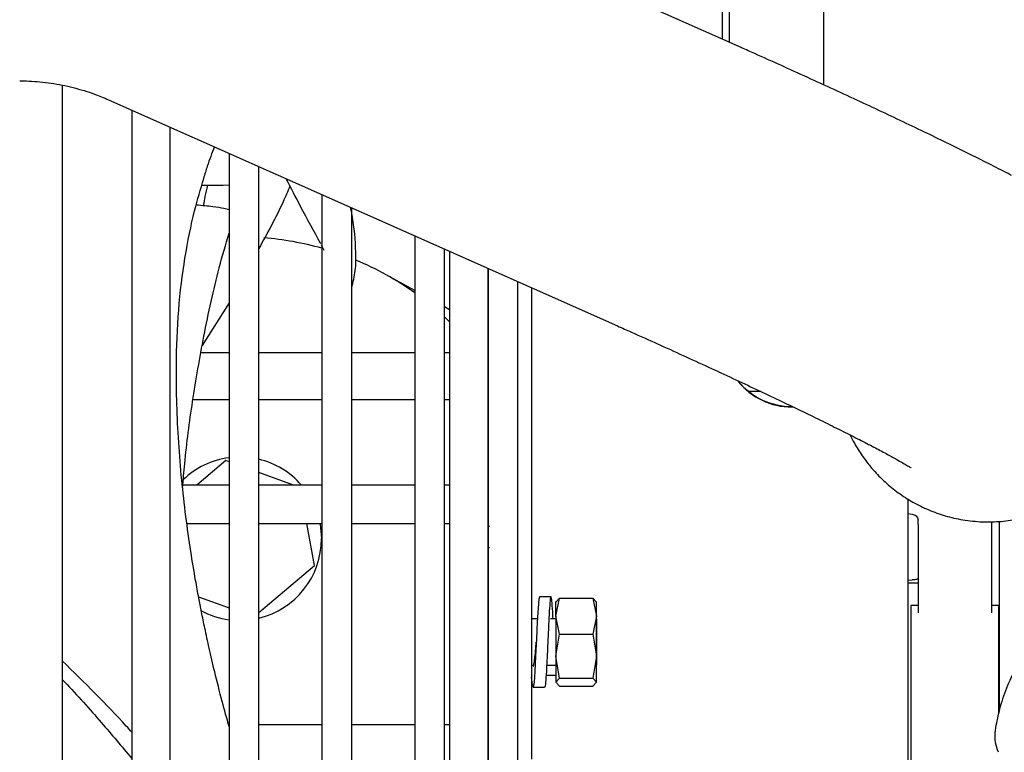
# Model space of a CAD drawing. Units: inches. Extents: x 0.2 to 16.7, y -11.2 to 10.7.
# Drawn here: x 12.8 to 13.1, y -4.3 to -4.1 of the extents above; entities that cross this region are included whole.
import ezdxf

# ---------------------------------------------------------------- set-up
doc = ezdxf.new("R2010")
doc.units = ezdxf.units.IN
doc.header["$MEASUREMENT"] = 0

msp = doc.modelspace()

# ---------------------------------------------------------------- linework, layer by layer
at = {"color": 7, "linetype": 'Continuous', "lineweight": 25}
for p, q in [((13.00629596951338, -3.981181961295522), (13.00629596951338, -4.103770542795521)), ((13.00876922301339, -4.104869531795522), (13.00876922301339, -3.981181961295522)), ((13.01270312361338, -4.106617558595522), (12.84138225261339, -4.030491213695522)), ((12.78420221951339, -4.119320386095522), (12.78420221951339, -4.471375021095522)), ((12.79976048571339, -4.124160197395522), (12.97108135671338, -4.200286542295522)), ((12.80763971951339, -4.127661331095521), (12.80763971951339, -4.466034447695522)), ((12.82057721951339, -4.471375021095522), (12.82057721951339, -4.133410102895522)), ((12.84035846951339, -4.142199891595522), (12.84035846951339, -4.464445839195522)), ((12.85035846951339, -4.471375021095522), (12.85035846951339, -4.146643386695522)), ((12.83117621761339, -4.152952042195522), (12.83837060911338, -4.152952042195522)), ((12.87160846951339, -4.156085813795522), (12.87160846951339, -4.480750021095521)), ((12.88160846951339, -4.480750021095521), (12.88160846951339, -4.160529308895522)), ((12.90285846951339, -4.169971735895522), (12.90285846951339, -4.480750021095521)), ((12.87128521321338, -4.172972543295522), (12.87229234941339, -4.174782726395522)), ((12.91285846951339, -4.480750021095521), (12.91285846951339, -4.174415230995522)), ((12.91457721951339, -4.175178956695522), (12.91457721951339, -4.402681191895522)), ((12.92751471951339, -4.402681191895522), (12.92751471951339, -4.180927728495522)), ((12.92754596951339, -4.180941614395522), (12.92754596951339, -4.480750021095521)), ((12.90285846951339, -4.188379825495522), (12.89299362151338, -4.182940480695522)), ((12.93754596951339, -4.480750021095521), (12.93754596951339, -4.185385109495522)), ((12.94217096951338, -4.187440225995521), (12.94217096951338, -4.301659136595521)), ((12.84035846951339, -4.192550664895522), (12.83134364661338, -4.206885888095522)), ((12.91457721951339, -4.194841386895522), (12.91285846951339, -4.193893691295521)), ((12.91285846951339, -4.197265840195522), (12.91457721951339, -4.198890570495522)), ((12.92754596951339, -4.201992181595521), (12.92751471951339, -4.201974950795522)), ((12.84035846951339, -4.209379034795521), (12.83091212801339, -4.209379034795521)), ((12.87160846951339, -4.209379034795521), (12.85035846951339, -4.209379034795521)), ((12.90285846951339, -4.209379034795521), (12.88160846951339, -4.209379034795521)), ((12.91457721951339, -4.209379034795521), (12.91285846951339, -4.209379034795521)), ((12.92754596951339, -4.209379034795521), (12.92751471951339, -4.209379034795521)), ((13.01938524341339, -4.222392885195521), (13.01525473341339, -4.222392885195521)), ((12.82820772351339, -4.225004034795521), (12.84035846951339, -4.225004034795521)), ((12.85035846951339, -4.225004034795521), (12.87160846951339, -4.225004034795521)), ((12.88160846951339, -4.225004034795521), (12.90285846951339, -4.225004034795521)), ((12.91285846951339, -4.225004034795521), (12.91457721951339, -4.225004034795521)), ((12.92751471951339, -4.225004034795521), (12.92754596951339, -4.225004034795521)), ((13.02973346951338, -4.227558264795522), (13.03021276341339, -4.227558264795522)), ((12.83925322721338, -4.245593627095522), (12.82947617641339, -4.253838211295522)), ((12.84035846951339, -4.245992856395522), (12.83925322721338, -4.245593627095522)), ((12.86207786221339, -4.253838211295522), (12.85035846951339, -4.249604999295522)), ((12.84035846951339, -4.253838211295522), (12.82481577531339, -4.253838211295522)), ((12.87160846951339, -4.253838211295522), (12.85035846951339, -4.253838211295522)), ((12.90285846951339, -4.253838211295522), (12.88160846951339, -4.253838211295522)), ((12.91457721951339, -4.253838211295522), (12.91285846951339, -4.253838211295522)), ((13.06879596951338, -4.258519769595522), (13.06879596951338, -4.383713081595522)), ((13.06879596951338, -4.263425727295521), (13.07026042311339, -4.263663148095522)), ((12.82615476011339, -4.266775711295522), (12.84035846951339, -4.266775711295522)), ((12.85035846951339, -4.266775711295522), (12.87160846951339, -4.266775711295522)), ((12.86906836221338, -4.280950666295522), (12.86653332021339, -4.266775711295522)), ((12.88160846951339, -4.266775711295522), (12.90285846951339, -4.266775711295522)), ((12.91285846951339, -4.266775711295522), (12.91457721951339, -4.266775711295522)), ((13.07203262631339, -4.264809988695522), (13.07225347951339, -4.265600571895522)), ((13.07225347951339, -4.267148573995522), (13.07225347951339, -4.265600571895522)), ((13.07225347951339, -4.267148573995522), (13.07225347951339, -4.296881919595521)), ((13.09685977871339, -4.266183244695521), (13.09685977871339, -4.267148573995522)), ((13.09685977871339, -4.267148573995522), (13.09685977871339, -4.296881919595521)), ((13.09956650161338, -4.329653350895522), (13.09956650161338, -4.266075164895522)), ((12.85035846951339, -4.296727948295522), (12.86906836221338, -4.280950666295522)), ((13.06879596951338, -4.285792760395521), (13.07026042311339, -4.285742995395522)), ((13.06879596951338, -4.286753415595522), (13.07225347951339, -4.286753415595522)), ((12.92754596951339, -4.289805341495522), (12.92751471951339, -4.289805341495522)), ((12.92751471951339, -4.289968932895522), (12.92754596951339, -4.289968932895522)), ((12.83010046641338, -4.291462292195522), (12.84035846951339, -4.295167629495522)), ((12.92754596951339, -4.292147970195522), (12.92751471951339, -4.292147970195522)), ((12.92751471951339, -4.292311561595522), (12.92754596951339, -4.292311561595522)), ((12.94867091861339, -4.291455184095522), (12.94479591861339, -4.291455184095522)), ((12.95030949341339, -4.297953974595522), (12.95153061601339, -4.291874432795522)), ((12.95153061601339, -4.291874432795522), (12.95030949341339, -4.293194641095522)), ((12.95030949341339, -4.297953974595522), (12.95030949341339, -4.293011488295522)), ((12.95153061601339, -4.291874432795522), (12.96276024581339, -4.291874432695522)), ((12.96276024581339, -4.291874432695522), (12.96398136841339, -4.297953974595522)), ((12.96398136841339, -4.293194641095522), (12.96276024581339, -4.291874432695522)), ((12.96398136841339, -4.297953974595522), (12.96398136841339, -4.293011488295522)), ((13.07225347951339, -4.294329127995522), (13.06979284951338, -4.294329127995522)), ((13.06979284951338, -4.294329127995522), (13.06979284951338, -4.352935656195521)), ((13.09932040861339, -4.294329127995522), (13.09685977871339, -4.294329127995522)), ((13.09932040861339, -4.330799037595522), (13.09932040861339, -4.294329127995522)), ((12.93754596951339, -4.298861433195522), (12.93736481731339, -4.298861433195522)), ((12.94409610871339, -4.298861433195522), (12.94217096951338, -4.298861433195522)), ((12.95030949341339, -4.298861433195522), (12.94852583401339, -4.298861433195522)), ((12.95153061601339, -4.304033516595521), (12.95030949341339, -4.297953974595522)), ((12.95030949341339, -4.297953974595522), (12.95030949341339, -4.311433266695522)), ((12.96398136841339, -4.297953974595522), (12.96276024581339, -4.304033516395521)), ((12.96398136841339, -4.311433266695522), (12.96398136841339, -4.297953974595522)), ((12.96410846951338, -4.298861433195522), (12.96398136841339, -4.298861433195522)), ((12.96410846951338, -4.298866192395522), (12.96410846951338, -4.298861433195522)), ((12.96410846951338, -4.314486433195522), (12.96410846951338, -4.298866192395522)), ((12.94217096951338, -4.301659136595521), (12.94217096951338, -4.321138649995522)), ((12.95030949341339, -4.311433266695522), (12.95153061601339, -4.304033516595521)), ((12.95153061601339, -4.304033516595521), (12.96276024581339, -4.304033516395521)), ((12.96276024581339, -4.304033516395521), (12.96398136841339, -4.311433266695522)), ((12.95153061601339, -4.318833016895522), (12.95030949341339, -4.311433266695522)), ((12.95030949341339, -4.311433266695522), (12.95030949341339, -4.320153225295522)), ((12.96398136841339, -4.311433266695522), (12.96276024581339, -4.318833016895522)), ((12.96398136841339, -4.320153225295522), (12.96398136841339, -4.311433266695522)), ((12.94217096951338, -4.314486433195522), (12.94267716281339, -4.314486433195522)), ((12.94721930411339, -4.314486433195522), (12.95030949341339, -4.314486433195522)), ((12.96398136841339, -4.314486433195522), (12.96410846951338, -4.314486433195522)), ((13.09956650161338, -4.314014167395522), (13.09932040861339, -4.314014167395522)), ((12.94702287481338, -4.317781056095522), (12.95030949341339, -4.317781056095522)), ((12.95030949341339, -4.320153225295522), (12.95153061601339, -4.318833016895522)), ((12.95153061601339, -4.321473433595521), (12.95030949341339, -4.320153225295522)), ((12.95153061601339, -4.318833016895522), (12.96276024581339, -4.318833016895522)), ((12.96276024581339, -4.318833016895522), (12.96398136841339, -4.320153225295522)), ((12.96398136841339, -4.320153225295522), (12.96276024581339, -4.321473433695521)), ((12.92754596951339, -4.323542524895521), (12.92751471951339, -4.323542524895521)), ((12.94217096951338, -4.321138649995522), (12.94217096951338, -4.346038465795522)), ((12.94264303931338, -4.321892681495521), (12.94651803931339, -4.321892681495521)), ((12.95153061601339, -4.321473433595521), (12.96276024581339, -4.321473433695521)), ((12.84016336861339, -4.334379034795521), (12.84035846951339, -4.334379034795521)), ((12.85035846951339, -4.334379034795521), (12.87160846951339, -4.334379034795521)), ((12.88160846951339, -4.334379034795521), (12.90285846951339, -4.334379034795521)), ((12.91285846951339, -4.334379034795521), (12.91457721951339, -4.334379034795521)), ((12.92751471951339, -4.336974787695522), (12.92754596951339, -4.336974787695522))]:
    msp.add_line(p, q, dxfattribs=at)
at = {"color": 7, "linetype": 'Continuous', "lineweight": 25, "flags": 128}
for points in [[(12.83837060911338, -4.152952042195522), (12.84029078941339, -4.152762920995522), (12.84035846951339, -4.152749211595522)], [(12.92751471951339, -4.260306961295522), (12.92754231401339, -4.260903822295521), (12.92754596951339, -4.260942036395522)], [(12.87097642241338, -4.266775711295522), (12.87101126821339, -4.266963807095522), (12.87145409611339, -4.271874041395522)], [(12.92751471951339, -4.267503679895522), (12.92788176231338, -4.267685899095522), (12.92797872651339, -4.267738702095522)], [(12.92797872651339, -4.274933512495521), (12.92788176231338, -4.274986315495521), (12.92751471951339, -4.275168534695521)], [(12.94479666661339, -4.291594147895522), (12.94457148951339, -4.292283381095522), (12.94430258731339, -4.295246186095522), (12.94403640621339, -4.299906768795521), (12.94377278881338, -4.305557799695522), (12.94350233071339, -4.311422233495522), (12.94323880591338, -4.316532086195521), (12.94297242371339, -4.320190937695521), (12.94270369961339, -4.321834380595522), (12.94244079241339, -4.321215278395522), (12.94217097201339, -4.318412509295522), (12.94217097201339, -4.318412509295522)]]:
    msp.add_lwpolyline(points, dxfattribs=at)
at = {"color": 7, "linetype": 'Continuous', "lineweight": 25}
for centre, radius, start, end in [((12.84395409661339, -4.271879034795521), 0.1015625000000015, 74.19946630280197, 85.4291732706017), ((12.84395409661339, -4.271879034795521), 0.1015625000000006, 54.55075730640117, 67.37541251380188), ((13.02973164291339, -4.204115554495522), 0.0234427103546326, 219.491679561706, 270.0044642383951), ((13.02973167791339, -4.203953999095522), 0.0234428556037918, 220.1725889241998, 270.0043788167015), ((12.84395409661339, -4.271879034795521), 0.0275000000000007, 97.51293854530812, 134.0638480261089), ((12.84395409661339, -4.271879034795521), 0.0275000000000007, 40.9977920323027, 76.53294072160293), ((12.84395409661339, -4.271879034795521), 0.0275000000000016, 283.4670592784958, 0.0104037602994645), ((12.84395409661339, -4.271879034795521), 0.0274999999999998, 241.5339151268923, 262.4870614546916)]:
    msp.add_arc(centre, radius, start, end, dxfattribs=at)
for points, knots in [([(13.04031942434613, -4.094570987567392), (13.04032023213367, -4.096321266563524), (13.04032257602474, -4.101399907990647), (13.04034532469455, -4.10963053718426), (13.04038510862079, -4.116006883542533), (13.04040454623349, -4.119122235963491)], [0, 0, 0, 0, 0.2119404292148576, 0.6149702111902174, 0.9999999999999999, 0.9999999999999999, 0.9999999999999999, 0.9999999999999999]), ([(13.10358816943166, -4.149599302015568), (13.10346038376845, -4.149531855493067), (13.10137774853577, -4.148432620253793), (13.0968520722957, -4.146129286281445), (13.09004900600821, -4.142705813210577), (13.08281271995709, -4.139138582433892), (13.07522601548452, -4.135455145447947), (13.0672895789146, -4.131656360133919), (13.05904100034999, -4.127758395530241), (13.05051739541464, -4.12377813735896), (13.04176225251106, -4.119735348373021), (13.03282177675599, -4.115650891556406), (13.02390424422872, -4.111619347875042), (13.01717329155564, -4.108605496759853), (13.01348838261865, -4.106966772842299), (13.01270312360133, -4.106617558586214)], [0, 0, 0, 0, 0.0061333266229951, 0.0999602130380522, 0.1912469572160858, 0.2810726378014417, 0.3699749389869851, 0.4582592624847608, 0.5461147201314704, 0.6336662068503635, 0.7210007736631636, 0.8081822000344038, 0.8952596390850823, 0.9776796891609684, 1, 1, 1, 1]), ([(12.76989801035586, -4.117801552319561), (12.77091635096578, -4.117815843856576), (12.77445382569334, -4.117865489280236), (12.78049875752195, -4.118454261600589), (12.7879245409382, -4.119935938236196), (12.79436103089996, -4.121890158891869), (12.79822369519896, -4.123514100057974), (12.79976048566409, -4.124160197442267)], [0, 0, 0, 0, 0.0994414171942186, 0.3454359933896173, 0.5914778209972623, 0.8374663338866053, 1, 1, 1, 1]), ([(12.83539312090765, -4.139993541414017), (12.83457492615619, -4.142131075020958), (12.83326002637821, -4.145566250399638), (12.83215276913306, -4.149263346776279), (12.83173450133157, -4.150659929530755)], [0, 0, 0, 0, 0.6222487562671293, 1, 1, 1, 1]), ([(12.84035846949295, -4.335088445221712), (12.8395747735664, -4.332283973234788), (12.83783360488744, -4.3260531653166), (12.8356472673693, -4.317284339448287), (12.83373856525809, -4.309137186260531), (12.83227368255066, -4.302422427313553), (12.83112806690756, -4.296833958801491), (12.83007997845121, -4.291417939626524), (12.82884475170272, -4.284641661826178), (12.82732465413679, -4.275449832805778), (12.82572638884157, -4.264119323023861), (12.82434545123482, -4.251850932277606), (12.82331764983513, -4.239281402117793), (12.82270100169699, -4.226539919578971), (12.82252642667831, -4.211493441633765), (12.82319783154308, -4.194488330501792), (12.82536245025356, -4.177007044155164), (12.82837561341422, -4.16228117547589), (12.83076566842386, -4.154219533329564), (12.83181161145712, -4.15069157334304)], [0, 0, 0, 0, 0.0400878019100931, 0.0890646776751028, 0.128388274287185, 0.1613503532088555, 0.1878810759272257, 0.2096788554566139, 0.2373857093157833, 0.2834340394429673, 0.3402329622881223, 0.4004387906553138, 0.4630990390267203, 0.5281614155340776, 0.5955764813122243, 0.7003774442509836, 0.806803643755818, 0.9154528318175905, 1, 1, 1, 1]), ([(12.85948866051188, -4.150700382604138), (12.86110154345948, -4.153831977870196), (12.86476803871238, -4.160950894462407), (12.86882323245003, -4.168393966277474), (12.87109455565804, -4.172562847679004)], [0, 0, 0, 0, 0.4398977323999942, 0.9999999999999999, 0.9999999999999999, 0.9999999999999999, 0.9999999999999999]), ([(12.83178944185641, -4.159742685334767), (12.8319677323979, -4.158732401143403), (12.83236315535699, -4.156491735087031), (12.83290834687946, -4.15420675666564), (12.83320771936307, -4.152952042245514)], [0, 0, 0, 0, 0.4508856589715413, 1, 1, 1, 1]), ([(12.86080590103547, -4.153235620592785), (12.86006143270911, -4.155001533047228), (12.85699146815872, -4.162283627452447), (12.85321735661977, -4.169096128906053), (12.85035846949296, -4.174256594490113)], [0, 0, 0, 0, 0.2425006263552452, 1, 1, 1, 1]), ([(12.8293401374349, -4.159484057637508), (12.83124022288624, -4.159669572312011), (12.83466320982774, -4.160003775338425), (12.838373992868, -4.160549056140145), (12.83980633086462, -4.160950920312342), (12.84035846949295, -4.161105831187667)], [0, 0, 0, 0, 0.4339793903633044, 0.781809989154151, 1, 1, 1, 1]), ([(12.88160515231057, -4.18741382727104), (12.88209222928688, -4.185497733514949), (12.88307732127242, -4.181622517287353), (12.88301936606896, -4.173423172252459), (12.8824809030063, -4.166315448576087), (12.88140071915047, -4.161249932666074), (12.88120922094987, -4.160351902968068)], [0, 0, 0, 0, 0.2177911321512629, 0.440473085858246, 0.900805407650684, 1, 1, 1, 1]), ([(12.82473580509309, -4.254777941284699), (12.82495389014269, -4.252059146078471), (12.82573932350795, -4.242267404406107), (12.82803020324662, -4.225145472711311), (12.83185123066488, -4.203086463101228), (12.8359615207584, -4.184100521132306), (12.83923202079839, -4.172885655784217), (12.84035846949295, -4.169022952749057)], [0, 0, 0, 0, 0.0909623366093287, 0.3276008799606376, 0.5824316916897319, 0.8561781776389206, 1, 1, 1, 1]), ([(12.97108135666988, -4.2002865423402), (12.97262830629484, -4.200975035861203), (12.97711632141173, -4.20297249542957), (12.98450706789612, -4.206292270696138), (12.9931680792945, -4.2102206376407), (13.00165191339158, -4.214109615338874), (13.00989918979962, -4.21793110522089), (13.0178518122047, -4.221658074510906), (13.02545264056599, -4.225263266219255), (13.03264541912161, -4.228719394523289), (13.03937464248818, -4.231998896244951), (13.04558526653026, -4.235073649399906), (13.05122211221351, -4.237914385215066), (13.0562294672031, -4.24049009034948), (13.06054918497205, -4.242766065788121), (13.06400666347682, -4.244641329363658), (13.06660221087228, -4.246096043113003), (13.06840620946927, -4.247148205508124), (13.06945237176252, -4.247783251166336), (13.06991456266285, -4.248086490077204), (13.06983592719514, -4.248032603753376), (13.06982117193581, -4.248022492454934)], [0, 0, 0, 0, 0.0325452078347304, 0.094420259321217, 0.1562796339147874, 0.2180856198653111, 0.2798100785024678, 0.3414193672327672, 0.4028714307983995, 0.4641116882309103, 0.5250669768468095, 0.5856363928273082, 0.6456771864237807, 0.7049828809040373, 0.7632496824146978, 0.8200272766085034, 0.8690591283594382, 0.9144948865604147, 0.9555047372744601, 0.9916508522278134, 1, 1, 1, 1]), ([(13.04937816416572, -4.23699405306519), (13.04982371118022, -4.237910331788365), (13.05096730298322, -4.240262157303999), (13.05338519211067, -4.24408345317616), (13.0566302580392, -4.248319898159483), (13.06049879363992, -4.252369460886627), (13.0649023423419, -4.256068783154415), (13.06977667602469, -4.259303634051172), (13.07504305524211, -4.261990237060519), (13.08062100402473, -4.26406746636006), (13.08662676520466, -4.26554119875612), (13.09292566273709, -4.26628998081458), (13.09934937621688, -4.266236499792808), (13.10552993510326, -4.265421125645109), (13.11139463325555, -4.263921489248626), (13.11688813106575, -4.261814383414655), (13.12196601938741, -4.259180758100587), (13.12658079895598, -4.256095821168866), (13.13025466903213, -4.253065907663125), (13.13228907026226, -4.251007562311692), (13.13307007729304, -4.250217363128046)], [0, 0, 0, 0, 0.0329257657366228, 0.0845110270734714, 0.1391718563963429, 0.1957109472491411, 0.253436351445611, 0.3119248563971085, 0.370904374667952, 0.4302014349447175, 0.4897022421999671, 0.5555027316913471, 0.619377398687678, 0.6813106850878771, 0.7414993100030782, 0.8000674502341176, 0.857079358996785, 0.9125463053869414, 0.9664265095057987, 1, 1, 1, 1]), ([(13.07026042313193, -4.263663148114237), (13.07048468938451, -4.263716765252342), (13.07099654976874, -4.263839139834325), (13.07163465217614, -4.26424714577267), (13.0718863501931, -4.264603114722557), (13.07203262633555, -4.264809988679869)], [0, 0, 0, 0, 0.246201252470574, 0.5619243477020627, 1, 1, 1, 1]), ([(13.07225347946414, -4.28531896676765), (13.07222590946362, -4.285367975545868), (13.07217076490863, -4.285466001197448), (13.07173860459702, -4.285595404892753), (13.07109611272676, -4.285698434135194), (13.07054317712925, -4.285727918174112), (13.0702604231319, -4.28574299539088)], [0, 0, 0, 0, 0.2477072592880586, 0.4954554342263563, 0.7419916651127397, 1, 1, 1, 1]), ([(12.94937122416804, -4.29886143321202), (12.94932888971601, -4.298025984690191), (12.94919834074739, -4.295449668294264), (12.94897986762032, -4.292627997464358), (12.94870825180715, -4.291081490562766), (12.94844748126513, -4.29192441123315), (12.94817719497833, -4.294948875386329), (12.94791098612318, -4.299728922119886), (12.94764880646694, -4.305547987696845), (12.9473762982174, -4.311519106618348), (12.94711425608626, -4.316819308859189), (12.9468478311375, -4.320421116983429), (12.94664680571494, -4.322086252237547), (12.94653875174976, -4.321754553281604), (12.94651882564034, -4.321693385052535)], [0, 0, 0, 0, 0.0447501053953138, 0.1379982455377636, 0.2317696243325751, 0.3247542329130393, 0.4184325713874903, 0.5117958139608115, 0.6048638282139315, 0.6987219646604728, 0.7917793630637938, 0.885165843494226, 0.978823563161234, 1, 1, 1, 1]), ([(12.94264347853698, -4.314755316798426), (12.94265096524806, -4.314769555479276), (12.94274747081136, -4.314953095607746), (12.94293992321089, -4.314189236498277), (12.94320584830849, -4.312385413349775), (12.94346441988978, -4.3096897307058), (12.9436374529562, -4.307661861217045), (12.94371989471229, -4.306695681022542)], [0, 0, 0, 0, 0.0211609190239202, 0.272769495803662, 0.5226857480394056, 0.7725832064854049, 1, 1, 1, 1]), ([(12.94372036370804, -4.306717089379573), (12.94371981634556, -4.306724780184188), (12.94371896498583, -4.306736742351002), (12.94371811305807, -4.306735606318175), (12.94371780885799, -4.306735200671961)], [0, 0, 0, 0, 0.6429273839710279, 1, 1, 1, 1]), ([(13.1096542668449, -4.308052443365818), (13.10833151754973, -4.310079750710249), (13.10573260237383, -4.314062969482609), (13.10245827250406, -4.320563595440587), (13.10003870132154, -4.327215479921448), (13.09846272637411, -4.333852966720732), (13.09763858952586, -4.339448470468351), (13.09873152747976, -4.342562437795577), (13.09910114430318, -4.343615539399019)], [0, 0, 0, 0, 0.1900023418444898, 0.3733133493086638, 0.5707161874738792, 0.7430931052293092, 0.9131175653471578, 1, 1, 1, 1]), ([(12.80763971949295, -4.337038591558813), (12.80701771301899, -4.336340730810671), (12.79987123769239, -4.328322736100537), (12.79168027074189, -4.320317086707822), (12.78420221949295, -4.313008223566101)], [0, 0, 0, 0, 0.0870368182282961, 1, 1, 1, 1]), ([(12.78420221949295, -4.319258169695637), (12.78448610878115, -4.319553034455624), (12.78912119482289, -4.324367318016503), (12.79702711606878, -4.333255535141784), (12.80424665034575, -4.341829856989931), (12.80763971949295, -4.345859655285076)], [0, 0, 0, 0, 0.0334244795324832, 0.545724495360545, 1, 1, 1, 1])]:
    msp.add_open_spline(points, degree=3, knots=knots, dxfattribs=at)

doc.saveas('drawing.dxf')
